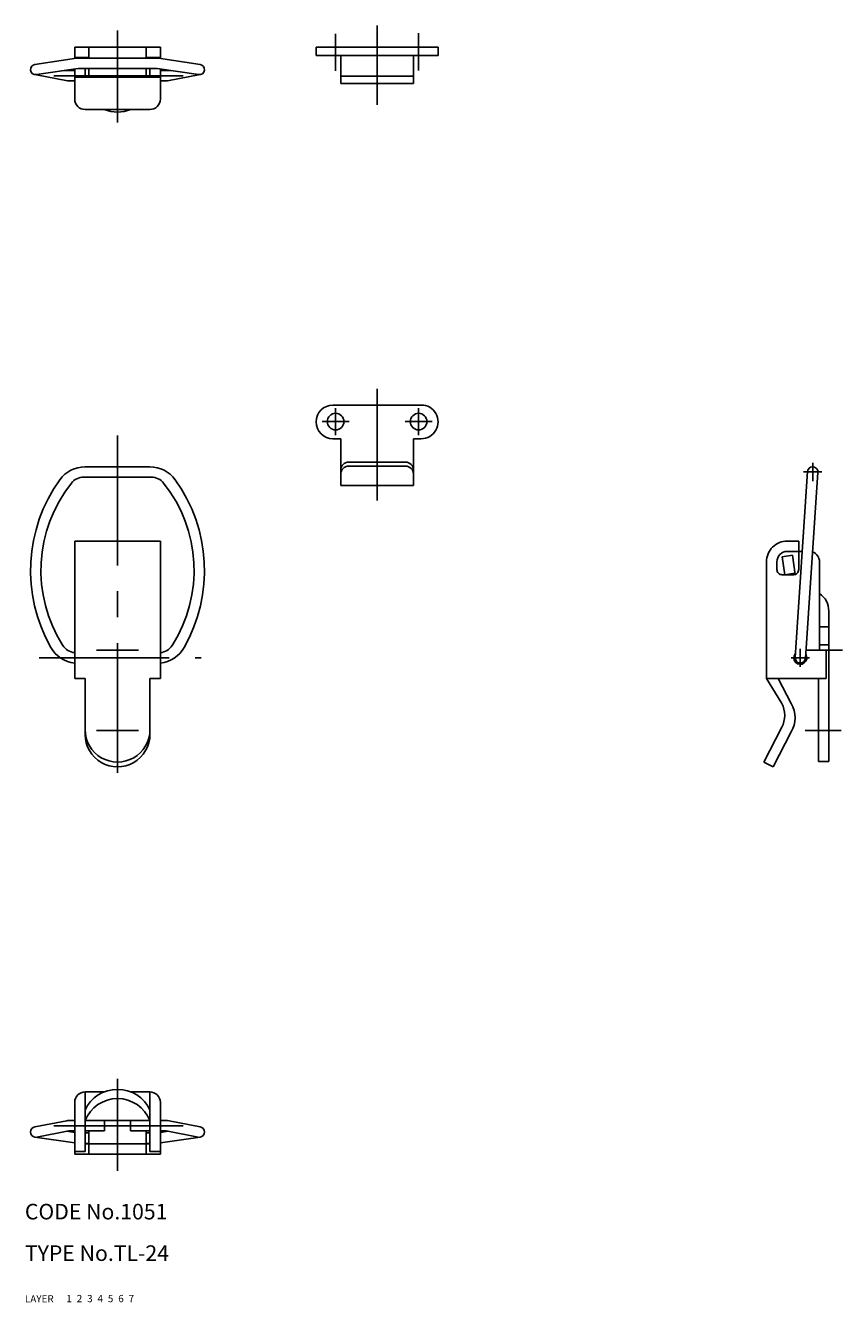
# Model space of a CAD drawing. Extents: x 10 to 350, y 10 to 256.
# Drawn here: x 10 to 167, y 10 to 256 of the extents above; entities that cross this region are included whole.
import ezdxf

# ---------------------------------------------------------------- set-up
doc = ezdxf.new("R2010")
doc.units = 0
doc.header["$LTSCALE"] = 20
doc.header["$MEASUREMENT"] = 0
for name, pattern in [('CENTER', [2, 1.25, -0.25, 0.25, -0.25]), ('DASHED', [0.75, 0.5, -0.25]), ('PHANTOM', [2.5, 1.25, -0.25, 0.25, -0.25, 0.25, -0.25])]:
    doc.linetypes.add(name, pattern=pattern)
for name, color, linetype in [('1', 7, 'CONTINUOUS'), ('2', 4, 'CONTINUOUS'), ('3', 2, 'DASHED'), ('4', 1, 'CENTER'), ('5', 6, 'PHANTOM'), ('6', 5, 'CONTINUOUS'), ('7', 3, 'CONTINUOUS')]:
    doc.layers.add(name, color=color, linetype=linetype)

msp = doc.modelspace()

# ---------------------------------------------------------------- linework, layer by layer
at = {"layer": '1', "linetype": 'Continuous'}
for p, q in [((19.58988, 251.82842), (36.08988, 251.82842)), ((19.58988, 249.654572), (19.58988, 251.82842)), ((22.33988, 249.72842), (22.33988, 251.82842)), ((33.33988, 249.72842), (33.33988, 251.82842)), ((36.08988, 249.654572), (36.08988, 251.82842)), ((66.089876, 251.82842), (66.089876, 250.228444)), ((66.089876, 251.82842), (89.589876, 251.82842)), ((89.589876, 251.82842), (89.589876, 250.228444)), ((19.940277, 249.706672), (11.942813, 248.517549)), ((19.58988, 249.82842), (22.33988, 249.82842)), ((20.234419, 249.72842), (35.445341, 249.72842)), ((20.234419, 249.72842), (35.445341, 249.72842)), ((21.58988, 249.72842), (21.58988, 249.82842)), ((33.33988, 249.82842), (36.08988, 249.82842)), ((34.08988, 249.72842), (34.08988, 249.82842)), ((35.739482, 249.706672), (43.736947, 248.517549)), ((66.089876, 250.228444), (89.589876, 250.228444)), ((70.839876, 250.228444), (70.839876, 244.82842)), ((84.839876, 250.228444), (84.839876, 244.82842)), ((11.902314, 246.546172), (18.186394, 245.346168)), ((20.234419, 247.72842), (12.236954, 246.539297)), ((19.58988, 247.32842), (17.544211, 247.32842)), ((19.58988, 241.82842), (19.58988, 247.632585)), ((19.58988, 246.028432), (36.08988, 246.028432)), ((20.234419, 247.72842), (35.445341, 247.72842)), ((21.58988, 246.028432), (21.58988, 247.72842)), ((22.33988, 246.028432), (22.33988, 247.72842)), ((33.33988, 246.028432), (33.33988, 247.72842)), ((34.08988, 246.028432), (34.08988, 247.72842)), ((35.445341, 247.72842), (43.442805, 246.539297)), ((36.08988, 241.82842), (36.08988, 247.632585)), ((36.08988, 247.32842), (38.135548, 247.32842)), ((43.777446, 246.546172), (37.493365, 245.346168)), ((70.839876, 246.224751), (84.839876, 246.224751)), ((19.58988, 245.32842), (18.373964, 245.32842)), ((36.08988, 245.32842), (37.305795, 245.32842)), ((70.839876, 244.82842), (84.839876, 244.82842)), ((21.58988, 239.828435), (34.08988, 239.828435)), ((69.339876, 182.891301), (86.339876, 182.891301)), ((69.339876, 176.391301), (70.839876, 176.391301)), ((70.839876, 176.391301), (70.839876, 167.391301)), ((84.839876, 176.391301), (84.839876, 167.391301)), ((84.839876, 176.391301), (86.339876, 176.391301)), ((21.565759, 170.991307), (34.071439, 170.991307)), ((72.339876, 171.891301), (83.339876, 171.891301)), ((72.339876, 171.110097), (83.339876, 171.110097)), ((160.742019, 170.056599), (158.342119, 134.258183)), ((162.73741, 169.920987), (160.337633, 134.12441)), ((21.299751, 168.991307), (34.380009, 168.991307)), ((70.839876, 167.391301), (84.839876, 167.391301)), ((19.58988, 156.691304), (36.08988, 156.691304)), ((19.58988, 156.691304), (19.58988, 130.191304)), ((36.08988, 156.691304), (36.08988, 130.191304)), ((156.839876, 156.691304), (159.039873, 156.691304)), ((159.039873, 156.691304), (159.039873, 154.691304)), ((152.839876, 152.691304), (152.839876, 130.191304)), ((154.839876, 152.691304), (154.839876, 151.191304)), ((155.839876, 153.6554), (157.819368, 153.941121)), ((155.839876, 153.6554), (156.339876, 150.191304)), ((156.839876, 154.691304), (159.039873, 154.691304)), ((157.819368, 153.941121), (158.353319, 150.241704)), ((159.039873, 154.691304), (159.711946, 154.691304)), ((159.039873, 154.691304), (159.039873, 151.191304)), ((163.039873, 152.691304), (163.039873, 135.691304)), ((155.839876, 150.191304), (158.039873, 150.191304)), ((156.339876, 150.191304), (158.319368, 150.47701)), ((164.839876, 143.209187), (164.839876, 114.191304)), ((163.039873, 140.191304), (164.839876, 140.191304)), ((163.039873, 136.691304), (164.839876, 136.691304)), ((163.039873, 135.691304), (164.339876, 135.691304)), ((164.339876, 135.691304), (164.339876, 130.191304)), ((19.58988, 130.191304), (21.58988, 130.191304)), ((21.58988, 130.191304), (21.58988, 119.441304)), ((34.08988, 130.191304), (36.08988, 130.191304)), ((34.08988, 130.191304), (34.08988, 119.441304)), ((152.800462, 130.191304), (164.339876, 130.191304)), ((152.839876, 130.191304), (155.783724, 125.396504)), ((155.090181, 130.191304), (157.561266, 125.3998)), ((162.839876, 130.191304), (162.839876, 114.191304)), ((152.339876, 114.104726), (155.78795, 120.821187)), ((154.119112, 113.191304), (157.567186, 119.907765)), ((152.339876, 114.104726), (154.119112, 113.191304)), ((162.839876, 114.191304), (164.839876, 114.191304)), ((21.58988, 50.554181), (25.264467, 50.554181)), ((21.58988, 50.554181), (21.58988, 39.054177)), ((30.415292, 50.554181), (34.08988, 50.554181)), ((34.08988, 50.554181), (34.08988, 39.054177)), ((19.58988, 48.554177), (19.58988, 38.554177)), ((36.08988, 48.554177), (36.08988, 38.554177)), ((11.902314, 43.836425), (18.093449, 45.01868)), ((19.58988, 45.054177), (18.468589, 45.054177)), ((21.58988, 45.054177), (34.08988, 45.054177)), ((25.33988, 45.054177), (25.33988, 43.054177)), ((30.33988, 45.054177), (30.33988, 43.054177)), ((36.08988, 45.054177), (37.305795, 45.054177)), ((43.777446, 43.836425), (37.493365, 45.036428)), ((19.58988, 40.728025), (11.942813, 41.865047)), ((12.277454, 41.871922), (18.468589, 43.054177)), ((19.58988, 42.750012), (18.063923, 42.976902)), ((19.58988, 43.054177), (18.468589, 43.054177)), ((21.58988, 43.054177), (25.33988, 43.054177)), ((21.58988, 42.654177), (22.33988, 42.654177)), ((22.33988, 43.054177), (22.33988, 38.554177)), ((30.33988, 43.054177), (34.08988, 43.054177)), ((33.33988, 43.054177), (33.33988, 38.554177)), ((34.08988, 42.654177), (33.33988, 42.654177)), ((36.08988, 43.054177), (37.211171, 43.054177)), ((36.08988, 42.750012), (37.615836, 42.976902)), ((36.08988, 40.728025), (43.736947, 41.865047)), ((43.402306, 41.871922), (37.211171, 43.054177)), ((21.58988, 40.654177), (22.33988, 40.654177)), ((21.58988, 40.554177), (34.08988, 40.554177)), ((34.08988, 40.654177), (33.33988, 40.654177)), ((19.58988, 39.054177), (21.58988, 39.054177)), ((19.58988, 38.554177), (36.08988, 38.554177)), ((34.08988, 39.054177), (36.08988, 39.054177))]:
    msp.add_line(p, q, dxfattribs=at)
for centre in [(69.839876, 179.691304), (85.839876, 179.691304)]:
    msp.add_circle(centre, 1.6, dxfattribs=at)
for centre, radius, start, end in [((12.089884, 247.528423), 1, 98.457201, 278.457201), ((20.234419, 247.72842), 2, 89.999997, 98.457201), ((35.445341, 247.72842), 2, 81.542799, 90.000003), ((43.589876, 247.528423), 1, 261.542799, 81.542799), ((18.373964, 246.32842), 1, 259.188993, 270.000003), ((37.305795, 246.32842), 1, 269.999997, 280.811007), ((21.58988, 241.82842), 2, 179.999991, 270.000001), ((34.08988, 241.82842), 2, 269.999997, 0), ((27.83988, 246.211263), 6.882816, 248.026357, 291.973645), ((69.339876, 179.641301), 3.25, 90.000003, 270.000001), ((86.339876, 179.641301), 3.25, 269.999997, 90.000003), ((21.60832, 164.991307), 6, 90, 144.263691), ((34.071439, 164.991307), 6, 35.736309, 90), ((72.339876, 170.391301), 1.5, 90.000003, 180.000005), ((72.339876, 169.610097), 1.5, 90.000003, 180.000005), ((83.339876, 170.391301), 1.5, 0, 90.000003), ((83.339876, 169.610097), 1.5, 0, 90.000003), ((161.739885, 169.991307), 1, 355.967614, 176.256372), ((41.089446, 150.97397), 30, 144.263691, 209.487465), ((40.08988, 151.060431), 27, 141.528898, 212.455433), ((21.299751, 165.991307), 3, 90, 141.528898), ((34.380009, 165.991307), 3, 38.471102, 90), ((15.58988, 151.060431), 27, 327.544567, 38.471102), ((14.590314, 150.97397), 30, 330.512535, 35.736309), ((156.839876, 152.691304), 4, 90.000003, 180.000005), ((156.839876, 152.691304), 2, 90.000003, 180.000005), ((161.039873, 152.691304), 2, 0, 70.462793), ((155.839876, 151.191304), 1, 179.999991, 270.000001), ((158.039873, 151.191304), 1, 269.999997, 0), ((160.839876, 143.209187), 4, 0, 56.632988), ((20.198324, 139.160374), 6, 209.487465, 264.17978), ((19.838461, 138.180989), 3, 212.455433, 265.24712), ((35.841299, 138.180989), 3, 274.75288, 327.544567), ((35.481436, 139.160374), 6, 275.82022, 330.512535), ((159.339876, 134.191304), 1.25, 139.294782, 33.034575), ((159.339876, 134.191304), 1, 176.164676, 356.164668), ((151.339876, 123.104726), 5, 332.825078, 27.281078), ((153.091217, 122.648948), 5.248659, 328.5158, 31.608012), ((27.83988, 120.354726), 6.25, 179.999991, 0.00001), ((27.83988, 119.441304), 6.25, 179.999991, 0.00001), ((21.58988, 48.554177), 2, 90.000003, 180.000005), ((27.83988, 42.537137), 6.737804, 21.935962, 158.064033), ((27.83988, 44.171357), 6.882816, 24.761582, 155.238411), ((34.08988, 48.554177), 2, 0, 90.000003), ((18.468589, 43.054177), 2, 90, 100.811007), ((37.305795, 44.054177), 1, 79.188993, 90.000003), ((12.089884, 42.854173), 1, 100.811007, 261.542799), ((43.589876, 42.854173), 1, 278.457201, 79.188993)]:
    msp.add_arc(centre, radius, start, end, dxfattribs=at)
at = {"layer": '4', "linetype": 'CENTER'}
for p, q in [((77.839876, 255.998616), (77.839876, 240.749959)), ((27.83988, 237.31075), (27.83988, 255.029073)), ((69.839876, 254.415425), (69.839876, 247.249379)), ((85.839876, 254.498738), (85.839876, 247.332692)), ((15.559984, 246.32842), (40.504545, 246.32842)), ((77.839876, 186.017583), (77.839876, 164.50092)), ((69.839876, 182.29131), (69.839876, 177.091298)), ((85.839876, 182.29131), (85.839876, 177.091298)), ((67.239877, 179.691304), (72.439882, 179.691304)), ((83.239877, 179.691304), (88.439882, 179.691304)), ((27.83988, 177.00268), (27.83988, 107.126157)), ((163.489885, 169.991307), (159.989885, 169.991307)), ((161.739885, 171.741307), (161.739885, 168.241307)), ((23.789881, 135.691304), (31.889879, 135.691304)), ((159.339876, 135.941304), (159.339876, 132.441304)), ((160.503618, 135.691304), (167.465044, 135.691304)), ((12.765653, 134.191304), (43.958887, 134.191304)), ((161.089876, 134.191304), (157.589876, 134.191304)), ((23.789881, 120.191304), (31.889879, 120.191304)), ((160.260774, 120.191304), (167.2222, 120.191304)), ((27.83988, 53.071858), (27.83988, 35.353547)), ((15.559984, 44.054177), (40.504545, 44.054177))]:
    msp.add_line(p, q, dxfattribs=at)

# ---------------------------------------------------------------- texts
at = {"layer": '1', "linetype": 'Continuous'}
for s, p in [('LAYER', (10, 10)), ('1', (17.979511, 10.048737))]:
    msp.add_text(s, height=1.4, dxfattribs=at).set_placement(p)
at = {"layer": '2', "linetype": 'Continuous'}
msp.add_text('2', height=1.4, dxfattribs=at).set_placement((19.979511, 10.048737))
at = {"layer": '3', "linetype": 'DASHED'}
msp.add_text('3', height=1.4, dxfattribs=at).set_placement((21.979511, 10.048737))
at = {"layer": '4', "linetype": 'CENTER'}
msp.add_text('4', height=1.4, dxfattribs=at).set_placement((23.979511, 10.048737))
at = {"layer": '5', "linetype": 'PHANTOM'}
msp.add_text('5', height=1.4, dxfattribs=at).set_placement((25.979511, 10.048737))
at = {"layer": '6', "linetype": 'Continuous'}
msp.add_text('6', height=1.4, dxfattribs=at).set_placement((27.979511, 10.048737))
at = {"layer": '7', "linetype": 'Continuous'}
for s, height, p in [('CODE No.1051', 3, (10, 26)), ('TYPE No.TL-24', 3, (10, 18)), ('7', 1.4, (29.979511, 10.048737))]:
    msp.add_text(s, height=height, dxfattribs=at).set_placement(p)

doc.saveas('drawing.dxf')
